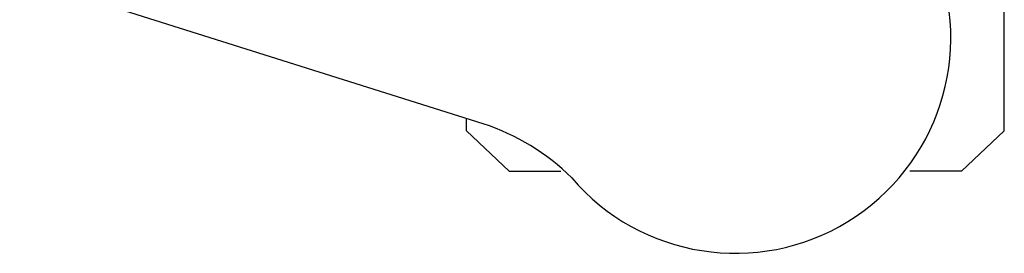
# Model space of a CAD drawing. Units: millimetres. Extents: x 6623 to 53433, y -3505 to 81661.
# Drawn here: x 8390 to 8478, y -3271 to -3250 of the extents above; entities that cross this region are included whole.
import ezdxf

# ---------------------------------------------------------------- set-up
doc = ezdxf.new("R2010")
doc.units = ezdxf.units.MM
doc.header["$LTSCALE"] = 200
doc.layers.add('72_HWAP_INSERT', color=7, linetype='Continuous')
doc.layers.add('72_HWAP_SS_D2_ANY', color=7, linetype='Continuous')

# ---------------------------------------------------------------- blocks, each defined once
blk = doc.blocks.new('72HCSS2SZT-XX-0XXMA1-SEAT')
for p, q in [((-0.1114726653104299, -0.298054481507279), (-0.0929643776435114, -0.2392931215290446)), ((-0.1156661472305132, -0.3003619230294134), (-0.1121067109124851, -0.296560192873585)), ((-0.1121067109124851, -0.296560192873585), (-0.1110019939405902, -0.296560192873585)), ((-0.1121067109124851, -0.296560192873585), (-0.1110019939405902, -0.296560192873585)), ((-0.1156661472305132, -0.3003619230294134), (-0.1156661472305132, -0.3049314115560264)), ((-0.1156661472305132, -0.3404710784889176), (-0.1156661472305132, -0.3359015899695805)), ((-0.1156661472305132, -0.3404710784889176), (-0.1121067109124851, -0.3442728328736848)), ((-0.1121067109124851, -0.3442728328736848), (-0.05923078384512337, -0.3442728328736848))]:
    blk.add_line(p, q)
for centre, radius, start, end in [((-0.1305127216328401, -0.2917909103416605), 0.02004384831190109, 315.2845646939609, 341.7904524791269), ((-0.103851279734954, -0.320416512869997), 0.01910828889608383, 130.5324965462063, 13.46750746097088)]:
    blk.add_arc(centre, radius, start, end)
blk = doc.blocks.new('72HWAP_SS21311303944000')
blk.add_blockref('72HCSS2SZT-XX-0XXMA1-SEAT', (0, 0))
blk = doc.blocks.new('XCAD03D0A437AE2140F4FD4ED07F6FA756A505')
at = {"layer": '72_HWAP_SS_D2_ANY', "color": 7}
blk.add_blockref('72HWAP_SS21311303944000', (0, 0), dxfattribs=at)

msp = doc.modelspace()

# ---------------------------------------------------------------- block references
at = {"layer": '72_HWAP_INSERT', "xscale": 1000.000000001863, "yscale": 1000.000000001863, "zscale": 1000.000000001559, "rotation": 90}
msp.add_blockref('XCAD03D0A437AE2140F4FD4ED07F6FA756A505', (8133.513243924579, -3147.876360529583, 0.002865369977655519), dxfattribs=at)

doc.saveas('drawing.dxf')
